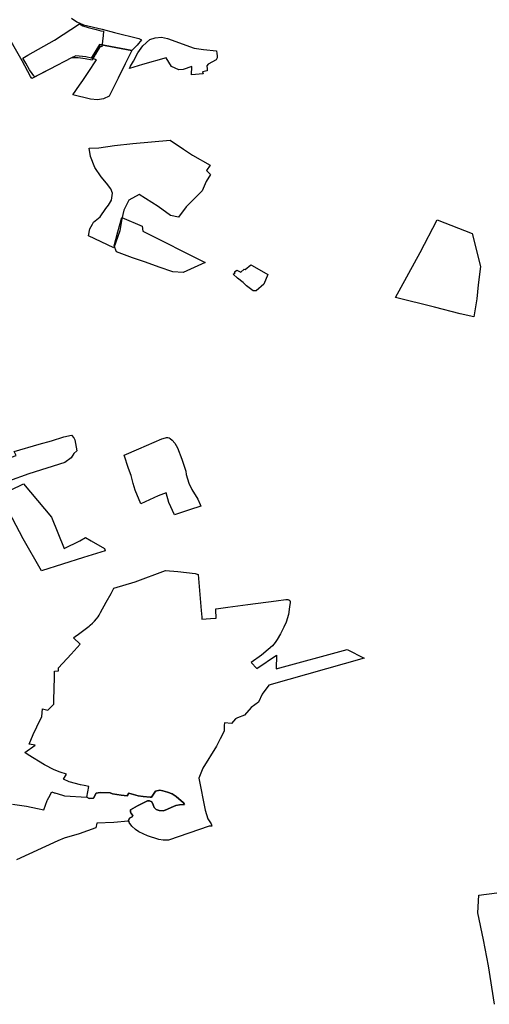
# Model space of a CAD drawing. Extents: x -9.472 to -9.308, y 38.677 to 38.765.
# Drawn here: x -9.371 to -9.366, y 38.728 to 38.739 of the extents above; entities that cross this region are included whole.
import ezdxf

# ---------------------------------------------------------------- set-up
doc = ezdxf.new("R2010")
doc.units = 0

msp = doc.modelspace()

# ---------------------------------------------------------------- linework, layer by layer
at = {"layer": 'loteamento'}
for points in [[(-9.370559, 38.738829), (-9.370502, 38.73879), (-9.370431, 38.738761), (-9.370234, 38.738714), (-9.370105, 38.738679), (-9.369847, 38.738616), (-9.369821, 38.7386), (-9.369866, 38.738546), (-9.369923, 38.738489), (-9.369923, 38.738489), (-9.370258, 38.738552), (-9.370304, 38.738473), (-9.370347, 38.738409), (-9.370409, 38.738422), (-9.370513, 38.738434), (-9.370559, 38.73841), (-9.370788, 38.738292), (-9.370869, 38.73825), (-9.370977, 38.738194), (-9.370993, 38.738215), (-9.371081, 38.738379), (-9.371268, 38.738706), (-9.371352, 38.738858)], [(-9.371184, 38.730528), (-9.371035, 38.730508), (-9.370918, 38.730484), (-9.37085, 38.73047), (-9.370815, 38.73057), (-9.370814, 38.730574), (-9.370799, 38.730599), (-9.370767, 38.73066), (-9.370741, 38.730651), (-9.370734, 38.730649), (-9.370654, 38.730625), (-9.370633, 38.730619), (-9.370396, 38.730602), (-9.370372, 38.730589), (-9.370326, 38.730593), (-9.370297, 38.730645), (-9.370257, 38.730653), (-9.370151, 38.730649), (-9.370126, 38.730637), (-9.370033, 38.730623), (-9.369972, 38.730616), (-9.369953, 38.730646), (-9.369854, 38.730619), (-9.369803, 38.730609), (-9.369728, 38.730602), (-9.369715, 38.730602), (-9.36967, 38.730666), (-9.369624, 38.730677), (-9.369593, 38.730671), (-9.369544, 38.730657), (-9.369494, 38.730637), (-9.369452, 38.730612), (-9.369375, 38.730544), (-9.369365, 38.730527), (-9.369365, 38.730527), (-9.369418, 38.730523), (-9.369456, 38.730515), (-9.369505, 38.730496), (-9.369545, 38.730476), (-9.369586, 38.730459), (-9.369631, 38.730464), (-9.369663, 38.730473), (-9.369687, 38.730494), (-9.369695, 38.730522), (-9.369712, 38.730555), (-9.369736, 38.730564), (-9.369756, 38.730565), (-9.369863, 38.730513), (-9.369937, 38.730468), (-9.369937, 38.73045), (-9.36993, 38.730432), (-9.369911, 38.730409), (-9.369918, 38.730397), (-9.369947, 38.73038), (-9.369958, 38.730358), (-9.369954, 38.730348), (-9.36996, 38.730349), (-9.370111, 38.730337), (-9.370292, 38.73033), (-9.370303, 38.73028), (-9.370478, 38.730218), (-9.370635, 38.73017), (-9.370702, 38.730143), (-9.371141, 38.729941)], [(-9.366088, 38.728416), (-9.366152, 38.728823), (-9.366205, 38.729097), (-9.366267, 38.729383), (-9.366254, 38.729568), (-9.366254, 38.729568), (-9.365523, 38.729665)]]:
    msp.add_lwpolyline(points, dxfattribs=at)
for points in [[(-9.370237, 38.738527), (-9.370256, 38.738531), (-9.370281, 38.738493), (-9.370306, 38.738449), (-9.370342, 38.738388), (-9.370416, 38.738399), (-9.370489, 38.73841), (-9.370559, 38.73841), (-9.370788, 38.738292), (-9.370947, 38.738209), (-9.370957, 38.738222), (-9.370975, 38.738244), (-9.371002, 38.738286), (-9.371043, 38.738355), (-9.371073, 38.738408), (-9.371021, 38.738438), (-9.370737, 38.738598), (-9.370474, 38.738769), (-9.37044, 38.738748), (-9.370383, 38.738732), (-9.3703, 38.73871), (-9.370249, 38.738696), (-9.370221, 38.738692), (-9.370226, 38.738648), (-9.370237, 38.738527)], [(-9.370237, 38.738527), (-9.370256, 38.738531), (-9.370281, 38.738493), (-9.370306, 38.738449), (-9.370342, 38.738388), (-9.370416, 38.738399), (-9.370489, 38.73841), (-9.370559, 38.73841), (-9.370788, 38.738292), (-9.370947, 38.738209), (-9.370957, 38.738222), (-9.370975, 38.738244), (-9.371002, 38.738286), (-9.371043, 38.738355), (-9.371073, 38.738408), (-9.371021, 38.738438), (-9.370737, 38.738598), (-9.370474, 38.738769), (-9.37044, 38.738748), (-9.370383, 38.738732), (-9.3703, 38.73871), (-9.370249, 38.738696), (-9.370221, 38.738692), (-9.370226, 38.738648), (-9.370237, 38.738527)], [(-9.369935, 38.738322), (-9.369904, 38.738377), (-9.369857, 38.738464), (-9.369806, 38.738538), (-9.369733, 38.738604), (-9.369676, 38.738623), (-9.369607, 38.738629), (-9.369546, 38.738615), (-9.369264, 38.738514), (-9.369166, 38.7385), (-9.369026, 38.738484), (-9.369023, 38.738458), (-9.369021, 38.738432), (-9.369019, 38.738411), (-9.369029, 38.738391), (-9.369116, 38.738346), (-9.369129, 38.738327), (-9.369125, 38.738296), (-9.369127, 38.738275), (-9.369174, 38.738262), (-9.369169, 38.738241), (-9.369292, 38.73823), (-9.369287, 38.738321), (-9.369379, 38.738288), (-9.369424, 38.738283), (-9.369502, 38.73832), (-9.36956, 38.738411), (-9.369809, 38.738342), (-9.369945, 38.7383), (-9.369935, 38.738322)], [(-9.370441, 38.738172), (-9.370382, 38.738258), (-9.370294, 38.73839), (-9.370346, 38.738408), (-9.370259, 38.738552), (-9.369922, 38.738488), (-9.369991, 38.738348), (-9.370067, 38.738195), (-9.370161, 38.738008), (-9.370222, 38.737978), (-9.370284, 38.737967), (-9.370359, 38.737976), (-9.370544, 38.73802), (-9.370475, 38.738123), (-9.370441, 38.738172)], [(-9.370371, 38.737458), (-9.370271, 38.737459), (-9.370106, 38.737485), (-9.369911, 38.737505), (-9.369516, 38.737542), (-9.369377, 38.737448), (-9.36928, 38.737383), (-9.369094, 38.737279), (-9.369131, 38.737222), (-9.369092, 38.73718), (-9.369137, 38.737105), (-9.369177, 38.737005), (-9.369347, 38.736838), (-9.36943, 38.736729), (-9.369514, 38.736746), (-9.369642, 38.736841), (-9.369844, 38.736968), (-9.369954, 38.736907), (-9.370006, 38.736801), (-9.370028, 38.736711), (-9.370049, 38.736584), (-9.370111, 38.736406), (-9.370378, 38.73653), (-9.370364, 38.736605), (-9.370338, 38.736653), (-9.370326, 38.736677), (-9.370255, 38.736732), (-9.370195, 38.73682), (-9.370168, 38.736856), (-9.370135, 38.736908), (-9.370125, 38.736983), (-9.370145, 38.737028), (-9.370188, 38.737088), (-9.370246, 38.737156), (-9.370313, 38.737254), (-9.370358, 38.737368), (-9.370371, 38.737458)], [(-9.369806, 38.736579), (-9.369145, 38.736251), (-9.369378, 38.736143), (-9.36949, 38.73615), (-9.369631, 38.736202), (-9.369778, 38.736252), (-9.369915, 38.736298), (-9.370082, 38.736364), (-9.370108, 38.736426), (-9.370068, 38.736574), (-9.370028, 38.736725), (-9.369812, 38.736634), (-9.369806, 38.736579)], [(-9.367135, 38.735879), (-9.366875, 38.736355), (-9.366695, 38.736701), (-9.366325, 38.736555), (-9.366237, 38.736207), (-9.366262, 38.736015), (-9.366277, 38.735865), (-9.366307, 38.735677), (-9.366451, 38.735706), (-9.366724, 38.735778), (-9.367135, 38.735879)], [(-9.367135, 38.735879), (-9.366875, 38.736355), (-9.366695, 38.736701), (-9.366325, 38.736555), (-9.366237, 38.736207), (-9.366262, 38.736015), (-9.366277, 38.735865), (-9.366307, 38.735677), (-9.366451, 38.735706), (-9.366724, 38.735778), (-9.367135, 38.735879)], [(-9.368486, 38.736122), (-9.368528, 38.736022), (-9.368608, 38.735952), (-9.368626, 38.73595), (-9.36864, 38.735952), (-9.368654, 38.735962), (-9.368709, 38.736004), (-9.368747, 38.736038), (-9.368805, 38.736086), (-9.368851, 38.736125), (-9.36883, 38.73614), (-9.368837, 38.73615), (-9.368811, 38.736169), (-9.36877, 38.736149), (-9.368733, 38.736181), (-9.368724, 38.736176), (-9.368665, 38.736226), (-9.368651, 38.736217), (-9.368486, 38.736122)], [(-9.371226, 38.733939), (-9.371316, 38.734151), (-9.371144, 38.734211), (-9.371166, 38.734255), (-9.370899, 38.734331), (-9.370772, 38.734366), (-9.370641, 38.734407), (-9.370558, 38.734428), (-9.370533, 38.734398), (-9.370524, 38.734376), (-9.370503, 38.734262), (-9.370533, 38.734233), (-9.370564, 38.734186), (-9.370631, 38.734138), (-9.371009, 38.734019), (-9.371226, 38.733939)], [(-9.370004, 38.734216), (-9.369846, 38.734283), (-9.369603, 38.734387), (-9.369566, 38.734399), (-9.369556, 38.7344), (-9.36954, 38.734401), (-9.369526, 38.734398), (-9.369516, 38.73439), (-9.369494, 38.734375), (-9.369467, 38.734342), (-9.369439, 38.734292), (-9.369392, 38.734172), (-9.369351, 38.734047), (-9.369348, 38.734011), (-9.36932, 38.733919), (-9.369289, 38.733854), (-9.369225, 38.733751), (-9.3692, 38.733693), (-9.369192, 38.733675), (-9.369314, 38.733638), (-9.369471, 38.733586), (-9.36953, 38.733717), (-9.369558, 38.733818), (-9.369645, 38.733785), (-9.369827, 38.7337), (-9.369885, 38.733846), (-9.369909, 38.733917), (-9.36993, 38.734002), (-9.369958, 38.734076), (-9.370004, 38.734216)], [(-9.370004, 38.734216), (-9.369846, 38.734283), (-9.369603, 38.734387), (-9.369566, 38.734399), (-9.369556, 38.7344), (-9.36954, 38.734401), (-9.369526, 38.734398), (-9.369516, 38.73439), (-9.369494, 38.734375), (-9.369467, 38.734342), (-9.369439, 38.734292), (-9.369392, 38.734172), (-9.369351, 38.734047), (-9.369348, 38.734011), (-9.36932, 38.733919), (-9.369289, 38.733854), (-9.369225, 38.733751), (-9.3692, 38.733693), (-9.369192, 38.733675), (-9.369314, 38.733638), (-9.369471, 38.733586), (-9.36953, 38.733717), (-9.369558, 38.733818), (-9.369645, 38.733785), (-9.369827, 38.7337), (-9.369885, 38.733846), (-9.369909, 38.733917), (-9.36993, 38.734002), (-9.369958, 38.734076), (-9.370004, 38.734216)], [(-9.37131, 38.733784), (-9.371205, 38.733844), (-9.371067, 38.733913), (-9.370771, 38.73356), (-9.370637, 38.733231), (-9.370471, 38.73331), (-9.370411, 38.733347), (-9.370352, 38.733309), (-9.370209, 38.733228), (-9.370205, 38.733204), (-9.370433, 38.733135), (-9.370877, 38.732995), (-9.371068, 38.733332), (-9.371182, 38.733545), (-9.371236, 38.733651), (-9.37131, 38.733784)], [(-9.369365, 38.730527), (-9.369375, 38.730544), (-9.369452, 38.730612), (-9.369494, 38.730637), (-9.369544, 38.730657), (-9.369593, 38.730671), (-9.369624, 38.730677), (-9.36967, 38.730666), (-9.369715, 38.730602), (-9.369728, 38.730602), (-9.369803, 38.730609), (-9.369854, 38.730619), (-9.369953, 38.730646), (-9.369972, 38.730616), (-9.370033, 38.730623), (-9.370126, 38.730637), (-9.370151, 38.730649), (-9.370257, 38.730653), (-9.370297, 38.730645), (-9.370326, 38.730593), (-9.370372, 38.730589), (-9.370396, 38.730602), (-9.370377, 38.730715), (-9.370425, 38.730728), (-9.370465, 38.730735), (-9.370584, 38.730767), (-9.370644, 38.730792), (-9.370611, 38.730845), (-9.37068, 38.730866), (-9.370743, 38.730893), (-9.370844, 38.730945), (-9.371017, 38.731051), (-9.371053, 38.731075), (-9.370944, 38.731154), (-9.371005, 38.731163), (-9.370963, 38.731265), (-9.370926, 38.731346), (-9.370873, 38.731456), (-9.370866, 38.731535), (-9.37081, 38.731522), (-9.370747, 38.731586), (-9.370746, 38.731628), (-9.370743, 38.731752), (-9.37074, 38.731868), (-9.370739, 38.731935), (-9.370697, 38.731936), (-9.370697, 38.731971), (-9.370564, 38.732115), (-9.370468, 38.73222), (-9.370539, 38.732286), (-9.370516, 38.732303), (-9.370499, 38.732315), (-9.370373, 38.732409), (-9.370361, 38.732419), (-9.370337, 38.73244), (-9.370326, 38.732451), (-9.370315, 38.732462), (-9.370296, 38.732485), (-9.370278, 38.732508), (-9.370268, 38.732525), (-9.370251, 38.732555), (-9.370191, 38.732663), (-9.37014, 38.732756), (-9.370111, 38.73281), (-9.369886, 38.732876), (-9.369566, 38.732996), (-9.369434, 38.732988), (-9.369251, 38.732965), (-9.36922, 38.732954), (-9.369189, 38.732575), (-9.369183, 38.732506), (-9.369182, 38.732482), (-9.36909, 38.732489), (-9.369029, 38.732494), (-9.369035, 38.732583), (-9.369035, 38.732592), (-9.369032, 38.732594), (-9.368906, 38.73261), (-9.368696, 38.732638), (-9.368396, 38.732678), (-9.368296, 38.732691), (-9.368272, 38.732691), (-9.368263, 38.732689), (-9.368251, 38.73268), (-9.368248, 38.732673), (-9.368248, 38.732659), (-9.368254, 38.732612), (-9.368267, 38.732534), (-9.368291, 38.732453), (-9.368314, 38.732398), (-9.368351, 38.732328), (-9.368387, 38.732269), (-9.368406, 38.732238), (-9.368436, 38.732203), (-9.36848, 38.732163), (-9.368552, 38.732103), (-9.368662, 38.732025), (-9.368601, 38.731963), (-9.368393, 38.732103), (-9.368398, 38.73196), (-9.367648, 38.732163), (-9.367468, 38.732071), (-9.368474, 38.731787), (-9.368543, 38.73169), (-9.368582, 38.731606), (-9.368662, 38.73155), (-9.368731, 38.731469), (-9.368806, 38.731443), (-9.368825, 38.731432), (-9.368867, 38.731383), (-9.368943, 38.73139), (-9.368947, 38.73136), (-9.368946, 38.731299), (-9.36899, 38.731218), (-9.369027, 38.731143), (-9.369171, 38.730911), (-9.369214, 38.730804), (-9.369146, 38.730465), (-9.369118, 38.730373), (-9.369084, 38.730321), (-9.369076, 38.730298), (-9.369104, 38.730296), (-9.369533, 38.730148), (-9.36959, 38.73015), (-9.369635, 38.730156), (-9.369757, 38.730196), (-9.369848, 38.730239), (-9.369883, 38.730263), (-9.369922, 38.730296), (-9.36995, 38.730337), (-9.369958, 38.730358), (-9.369947, 38.73038), (-9.369918, 38.730397), (-9.369911, 38.730409), (-9.36993, 38.730432), (-9.369937, 38.73045), (-9.369937, 38.730468), (-9.369863, 38.730513), (-9.369756, 38.730565), (-9.369736, 38.730564), (-9.369712, 38.730555), (-9.369695, 38.730522), (-9.369687, 38.730494), (-9.369663, 38.730473), (-9.369631, 38.730464), (-9.369586, 38.730459), (-9.369545, 38.730476), (-9.369505, 38.730496), (-9.369456, 38.730515), (-9.369418, 38.730523), (-9.369365, 38.730527)], [(-9.369365, 38.730527), (-9.369375, 38.730544), (-9.369452, 38.730612), (-9.369494, 38.730637), (-9.369544, 38.730657), (-9.369593, 38.730671), (-9.369624, 38.730677), (-9.36967, 38.730666), (-9.369715, 38.730602), (-9.369728, 38.730602), (-9.369803, 38.730609), (-9.369854, 38.730619), (-9.369953, 38.730646), (-9.369972, 38.730616), (-9.370033, 38.730623), (-9.370126, 38.730637), (-9.370151, 38.730649), (-9.370257, 38.730653), (-9.370297, 38.730645), (-9.370326, 38.730593), (-9.370372, 38.730589), (-9.370396, 38.730602), (-9.370377, 38.730715), (-9.370425, 38.730728), (-9.370465, 38.730735), (-9.370584, 38.730767), (-9.370644, 38.730792), (-9.370611, 38.730845), (-9.37068, 38.730866), (-9.370743, 38.730893), (-9.370844, 38.730945), (-9.371017, 38.731051), (-9.371053, 38.731075), (-9.370944, 38.731154), (-9.371005, 38.731163), (-9.370963, 38.731265), (-9.370926, 38.731346), (-9.370873, 38.731456), (-9.370866, 38.731535), (-9.37081, 38.731522), (-9.370747, 38.731586), (-9.370746, 38.731628), (-9.370743, 38.731752), (-9.37074, 38.731868), (-9.370739, 38.731935), (-9.370697, 38.731936), (-9.370697, 38.731971), (-9.370564, 38.732115), (-9.370468, 38.73222), (-9.370539, 38.732286), (-9.370516, 38.732303), (-9.370499, 38.732315), (-9.370373, 38.732409), (-9.370361, 38.732419), (-9.370337, 38.73244), (-9.370326, 38.732451), (-9.370315, 38.732462), (-9.370296, 38.732485), (-9.370278, 38.732508), (-9.370268, 38.732525), (-9.370251, 38.732555), (-9.370191, 38.732663), (-9.37014, 38.732756), (-9.370111, 38.73281), (-9.369886, 38.732876), (-9.369566, 38.732996), (-9.369434, 38.732988), (-9.369251, 38.732965), (-9.36922, 38.732954), (-9.369189, 38.732575), (-9.369183, 38.732506), (-9.369182, 38.732482), (-9.36909, 38.732489), (-9.369029, 38.732494), (-9.369035, 38.732583), (-9.369035, 38.732592), (-9.369032, 38.732594), (-9.368906, 38.73261), (-9.368696, 38.732638), (-9.368396, 38.732678), (-9.368296, 38.732691), (-9.368272, 38.732691), (-9.368263, 38.732689), (-9.368251, 38.73268), (-9.368248, 38.732673), (-9.368248, 38.732659), (-9.368254, 38.732612), (-9.368267, 38.732534), (-9.368291, 38.732453), (-9.368314, 38.732398), (-9.368351, 38.732328), (-9.368387, 38.732269), (-9.368406, 38.732238), (-9.368436, 38.732203), (-9.36848, 38.732163), (-9.368552, 38.732103), (-9.368662, 38.732025), (-9.368601, 38.731963), (-9.368393, 38.732103), (-9.368398, 38.73196), (-9.367648, 38.732163), (-9.367468, 38.732071), (-9.368474, 38.731787), (-9.368543, 38.73169), (-9.368582, 38.731606), (-9.368662, 38.73155), (-9.368731, 38.731469), (-9.368806, 38.731443), (-9.368825, 38.731432), (-9.368867, 38.731383), (-9.368943, 38.73139), (-9.368947, 38.73136), (-9.368946, 38.731299), (-9.36899, 38.731218), (-9.369027, 38.731143), (-9.369171, 38.730911), (-9.369214, 38.730804), (-9.369146, 38.730465), (-9.369118, 38.730373), (-9.369084, 38.730321), (-9.369076, 38.730298), (-9.369104, 38.730296), (-9.369533, 38.730148), (-9.36959, 38.73015), (-9.369635, 38.730156), (-9.369757, 38.730196), (-9.369848, 38.730239), (-9.369883, 38.730263), (-9.369922, 38.730296), (-9.36995, 38.730337), (-9.369958, 38.730358), (-9.369947, 38.73038), (-9.369918, 38.730397), (-9.369911, 38.730409), (-9.36993, 38.730432), (-9.369937, 38.73045), (-9.369937, 38.730468), (-9.369863, 38.730513), (-9.369756, 38.730565), (-9.369736, 38.730564), (-9.369712, 38.730555), (-9.369695, 38.730522), (-9.369687, 38.730494), (-9.369663, 38.730473), (-9.369631, 38.730464), (-9.369586, 38.730459), (-9.369545, 38.730476), (-9.369505, 38.730496), (-9.369456, 38.730515), (-9.369418, 38.730523), (-9.369365, 38.730527)]]:
    msp.add_lwpolyline(points, close=True, dxfattribs=at)

doc.saveas('drawing.dxf')
